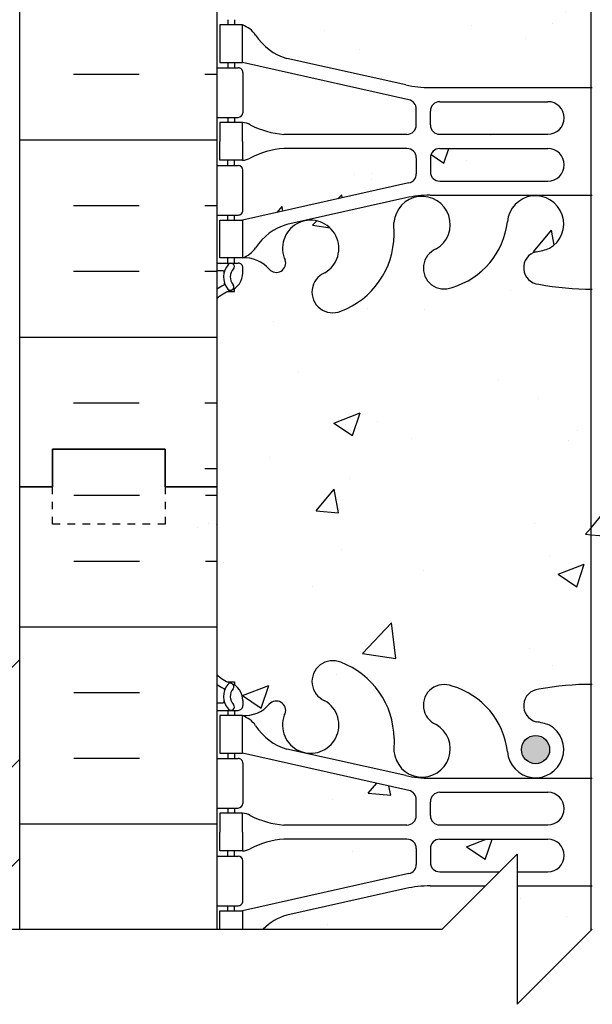
# Model space of a CAD drawing. Units: inches. Extents: x 231.1 to 287.2, y 124.2 to 194.2.
# Drawn here: x 251 to 258.7, y 141.3 to 154.4 of the extents above; entities that cross this region are included whole.
import ezdxf

# ---------------------------------------------------------------- set-up
doc = ezdxf.new("R2010")
doc.units = ezdxf.units.IN
doc.header["$MEASUREMENT"] = 0
doc.linetypes.add('DASHED2', pattern=[0.375, 0.25, -0.125])
for name, color, linetype in [('HATCH', 12, 'Continuous'), ('line25', 2, 'Continuous'), ('LINE3', 3, 'Continuous'), ('LINE50', 5, 'Continuous'), ('LINE9', 9, 'Continuous'), ('Web_Edge', 9, 'Continuous')]:
    doc.layers.add(name, color=color, linetype=linetype)
doc.layers.add('TBK_LINE65', color=3, linetype='Continuous', plot=False)
pattern_1 = [(50, (0, 0), (3.586300913003767, -0.3137606749129755), [0.375, -4.125]), (355, (0, 0), (-0.693756668065, 3.760960668500059), [0.3, -3.3]), (100.4514, (0.2988584, -0.0261467), (2.892546908570108, 3.447197710304768), [0.31870095, -3.50571056]), (46.18420000000001, (0, 1), (5.336205243128222, -0.8275950716450904), [0.5625, -6.1875]), (96.6356, (0.444683725, 0.931033465), (4.673313527743517, 4.870589354502209), [0.47805144, -5.258565]), (351.1842, (0, 1), (4.673309725668136, 4.870593004626623), [0.45, -4.95]), (21, (0.5, 0.75), (2.984535260592308, -2.013094453326694), [0.375, -4.125]), (326.0000000000001, (0.5, 0.75), (1.216576659607909, 3.625750225234265), [0.3, -3.3]), (71.4514, (0.748711165, 0.58224197), (4.20111314290745, 1.612652483549762), [0.31870095, -3.50571056]), (37.50000000000001, (0, 0), (0.06079927658645334, 1.664469269156557), [0, -3.26, 0, -3.35, 0, -3.3125]), (7.499999999999999, (0, 0), (1.315347687210743, 1.972058559411801), [0, -1.91, 0, -3.185, 0, -1.2625]), (327.5, (-1.115, 0), (2.669112180862045, -0.112774358671899), [0, -1.25, 0, -3.9, 0, -5.175]), (317.5, (-1.615, 0), (2.915930846711931, 0.5005249116615882), [0, -1.625, 0, -2.59, 0, -3.675])]

msp = doc.modelspace()

# ---------------------------------------------------------------- hatches: boundary and pattern name
at = {"layer": 'HATCH'}
h = msp.add_hatch(dxfattribs=at)
h.set_pattern_fill('AR-CONC', color=256, scale=0.5)
h.set_pattern_definition([(49.99999999999999, (0, 0), (3.586300913003767, -0.3137606749129755), [0.375, -4.125]), (355, (0, 0), (-0.693756668065, 3.760960668500059), [0.3, -3.3]), (100.45144446, (0.298858405, -0.02614672), (2.89254423363556, 3.447199954843147), [0.3187009599999999, -3.505710559999999]), (46.18420000000001, (0, 1), (5.336206653357862, -0.8275964039653827), [0.5625, -6.1875]), (96.63563549, (0.444683725, 0.931033465), (4.673309728371142, 4.870593003872752), [0.47805171, -5.258568799999999]), (351.1841639899999, (0, 1), (4.673309725273866, 4.870593001349951), [0.45, -4.950000005]), (21, (0.5, 0.75), (2.984535260592308, -2.013094453326694), [0.375, -4.125]), (326.0000000000001, (0.5, 0.75), (1.216576659607909, 3.625750225234265), [0.3, -3.3]), (71.45144474, (0.74871127, 0.58224213), (4.201111883649856, 1.612655764031769), [0.31870095, -3.50571056]), (37.50000000000001, (0, 0), (0.06079927658645334, 1.664469269156557), [0, -3.26, 0, -3.35, 0, -3.3125]), (7.499999999999999, (0, 0), (1.315347687210743, 1.972058559411801), [0, -1.91, 0, -3.185, 0, -1.2625]), (327.5, (-1.115, 0), (2.669112180862045, -0.1127743586718988), [0, -1.25, 0, -3.9, 0, -5.175]), (317.5, (-1.615, 0), (2.915930846711931, 0.5005249116615886), [0, -1.625, 0, -2.59, 0, -3.675])])
h.paths.add_polyline_path([(263.67154773434, 193.225512155927), (259.54654773434, 193.225512155927), (258.6543616141835, 192.33332603577), (258.6543616141835, 188.5372758970993), (258.6715436204577, 188.5372758970993), (260.8294646029981, 188.5372758970994, 0.05497433642746687), (261.1563350616032, 188.5733238134261), (262.7371306375898, 188.9262830261259, 0.1744501189769376), (263.1445636815699, 189.2220901111321, -0.1686720397605764), (263.3305447374659, 189.3716730600817), (263.4355447374505, 189.3716730600817), (263.4355447374551, 189.4416730600817), (263.3880447374572, 189.4416730600817, -0.4142135623889407), (263.3255447374572, 189.5041730600851), (263.3255447374609, 189.5716730600952, -0.2490694201798237), (263.4355447374769, 189.7787962118646), (263.4355447374796, 189.8205222717888), (263.5255447374802, 189.8205222717819, 0.08841615068685393), (263.6715477343402, 189.9178339642366)])
h.paths.add_polyline_path([(258.6543616141835, 192.33332603577), (258.5465477343405, 192.225512155927), (258.5465477343405, 194.225512155927), (257.5465477343405, 193.225512155927), (255.8413592222801, 193.225512155927), (255.8413592222801, 188.6504429729417), (256.1867521793122, 188.5733238134261, 0.05497433642746767), (256.5136226379173, 188.5372758970994), (258.6543616141835, 188.5372758970993)])
h.paths.add_polyline_path([(255.8413592222801, 193.225512155927), (253.67154773434, 193.225512155927), (253.6715477343402, 189.9178260772746, 0.08841040745034444), (253.8175425034352, 189.8205222717819), (253.9075425034357, 189.8205222717888), (253.9075425034384, 189.7787962118646, -0.2490694201798236), (254.0175425034545, 189.5716730600952), (254.0175425034581, 189.5041730600851, -0.4142135623888804), (253.9550425034581, 189.4416730600817), (253.9075425034603, 189.4416730600817), (253.9075425034648, 189.3716730600817), (254.0125425034495, 189.3716730600817, -0.1686720397607049), (254.1985235593455, 189.2220901111319, 0.174450118976877), (254.6059566033256, 188.9262830261259), (255.8413592222801, 188.6504429729417)])
h.paths.add_polyline_path([(255.8413592222801, 179.800581338912), (254.6059566033256, 179.5247412857277, 0.1744501189768204), (254.1985235593456, 179.2289342007219, -0.1686720397608224), (254.0125425034495, 179.0793512517719), (253.9075425034648, 179.0793512517719), (253.9075425034603, 179.0093512517719), (253.9550425034581, 179.0093512517719, -0.4142135623888657), (254.0175425034581, 178.9468512517686), (254.0175425034545, 178.8793512517585, -0.2490694201798239), (253.9075425034384, 178.672228099989), (253.9075425034357, 178.6305020400649), (253.8175425034352, 178.6305020400717, 0.08841040745012436), (253.6715477343405, 178.5331982345794), (253.6715477343405, 175.2255121559269, -0.4946244500425494), (253.9851447848199, 175.212567292644, -0.5205670499998863), (254.4247473660064, 175.2125672926439, -0.5205670500001042), (254.6569901786839, 175.2125672926439, -0.5205670500000092), (255.0053545577661, 175.2125672926439, -0.520567049999955), (255.362013231549, 175.2125672926439, -0.5205670499999407), (255.7020831558644, 175.2125672926439, -0.1935551532618141), (255.8413592222801, 175.3033294876714)])
h.paths.add_polyline_path([(258.6543616141835, 179.9137484147543), (256.5136226379173, 179.9137484147543, 0.05497433642746687), (256.1867521793122, 179.8777004984275), (255.8413592222801, 179.8005813389119), (255.8413592222801, 175.3033294876714, -0.2970787107299994), (256.0670362844141, 175.2125672926439, -0.5205670500001441), (256.3158680066251, 175.212567292644, -0.5205670499998223), (256.8715919941504, 175.2125672926438, -0.5205670500007029), (257.1204237163614, 175.2125672926441, -0.520567049999613), (257.5434375480804, 175.2125672926439, -0.5205670500000109), (258.2101707572951, 175.2125672926439, -0.5205670500003543), (258.4507080247394, 175.212567292644, -0.302182416619666), (258.6543616141835, 175.2922643449135)])
h.paths.add_polyline_path([(263.6715477343405, 178.5331903476168, 0.08841615068705475), (263.5255447374802, 178.6305020400717), (263.4355447374796, 178.6305020400649), (263.4355447374769, 178.672228099989, -0.2490694201798125), (263.3255447374609, 178.8793512517585), (263.3255447374572, 178.9468512517686, -0.4142135623889365), (263.3880447374572, 179.0093512517719), (263.4355447374551, 179.0093512517719), (263.4355447374505, 179.0793512517719), (263.3305447374659, 179.0793512517719, -0.1686720397606383), (263.1445636815699, 179.2289342007216, 0.1744501189768991), (262.7371306375898, 179.5247412857277), (261.1563350616032, 179.8777004984275, 0.05497433642746775), (260.8294646029981, 179.9137484147543), (258.6543616141835, 179.9137484147543), (258.6543616141835, 175.2922643449135, -0.1887008223472717), (258.7741891995871, 175.2125672926438, -0.5205670500003176), (259.139142328137, 175.2125672926439, -0.5205670499998002), (259.3299131871125, 175.2125672926439, -0.5205670499997489), (259.5704504545567, 175.2125672926439, -0.2737332096723881), (259.6715477343405, 175.1959857931517, -0.2737332096723169), (259.7726450141242, 175.2125672926439, -0.5205670500002043), (260.0131822815685, 175.212567292644, -0.5205670499995891), (260.2039531405441, 175.2125672926439, -0.5205670500000933), (260.5689062690938, 175.2125672926439, -0.5205670499998707), (260.8923874439416, 175.2125672926439, -0.5205670499999668), (261.1329247113858, 175.2125672926439, -0.3903299565984331), (261.6715477343405, 175.3305539249068, -0.3903299565982907), (262.2101707572951, 175.2125672926439, -0.5205670500003267), (262.4507080247394, 175.212567292644, -0.520567049999767), (262.7741891995872, 175.2125672926439, -0.5205670500001358), (263.139142328137, 175.2125672926439, -0.5205670499990492), (263.3299131871124, 175.2125672926437, -0.520567050001136), (263.5704504545569, 175.212567292644, -0.2737332096718326), (263.6715477343405, 175.1959857931518)])
h.paths.add_polyline_path([(263.6715477343405, 175.1959857931518, 0.2737332096716421), (263.5704504545569, 175.2125672926439, 0.5205670500013605), (263.3299131871124, 175.2125672926437, 0.5205670499995334), (263.1391423281369, 175.2125672926441, 0.520567049999775), (262.7741891995873, 175.2125672926439, 0.5205670499997869), (262.4507080247395, 175.2125672926437, 0.5205670500005479), (262.2101707572951, 175.2125672926438, 0.3903299565983902), (261.6715477343404, 175.3305539249068, 0.3903299565983151), (261.1329247113858, 175.2125672926439, 0.5205670500001122), (260.8923874439416, 175.212567292644, 0.5205670499998434), (260.5689062690938, 175.2125672926439, 0.5205670500000648), (260.2039531405441, 175.2125672926439, 0.5205670499999143), (260.0131822815684, 175.2125672926441, 0.5205670499994781), (259.7726450141244, 175.2125672926439, 0.2737332096726918), (259.6715477343405, 175.1959857931518, 0.2737332096723749), (259.5704504545567, 175.2125672926439, 0.5205670499995836), (259.3299131871126, 175.2125672926438, 0.5205670500007196), (259.1391423281369, 175.212567292644, 0.5205670500001379), (258.7741891995871, 175.2125672926438, 0.1887008223472268), (258.6543616141835, 175.2922643449135, 0.3021824166198449), (258.4507080247393, 175.2125672926439, 0.5205670500003082), (258.210170757295, 175.2125672926439, 0.5205670499999135), (257.5434375480804, 175.212567292644, 0.5205670499995122), (257.1204237163615, 175.212567292644, 0.5205670500009608), (256.8715919941504, 175.2125672926438, 0.5205670499999143), (256.315868006625, 175.2125672926439, 0.5205670499999304), (256.0670362844141, 175.2125672926439, 0.2970787107300057), (255.8413592222801, 175.3033294876714), (255.8413592222801, 171.6504429729416), (256.1867521793122, 171.573323813426, 0.0549743364274651), (256.5136226379173, 171.5372758970993), (258.6715436204577, 171.5372758970992), (260.8294646029981, 171.5372758970993, 0.05497433642746681), (261.1563350616032, 171.573323813426), (262.7371306375898, 171.9262830261258, 0.1744501189766631), (263.1445636815695, 172.2220901111313, -0.1686720397611439), (263.3305447374659, 172.3716730600816), (263.4355447374505, 172.3716730600816), (263.4355447374551, 172.4416730600816), (263.3880447374572, 172.4416730600816, -0.4142135623889219), (263.3255447374572, 172.504173060085), (263.3255447374609, 172.5716730600951, -0.2490694201798201), (263.4355447374769, 172.7787962118645), (263.4355447374796, 172.8205222717887), (263.5255447374802, 172.8205222717818, 0.08841615068705616), (263.6715477343405, 172.9178339642367)])
h.paths.add_polyline_path([(255.8413592222801, 175.3033294876714, 0.1935551532617399), (255.7020831558644, 175.2125672926439, 0.5205670499999454), (255.362013231549, 175.2125672926439, 0.5205670499999422), (255.0053545577661, 175.2125672926439, 0.5205670500000438), (254.6569901786839, 175.2125672926439, 0.5205670499999867), (254.4247473660065, 175.2125672926439, 0.5205670500000406), (253.9851447848199, 175.212567292644, 0.494624450042464), (253.6715477343405, 175.2255121559269), (253.6715477343405, 172.9178260772742, 0.08841040745012203), (253.8175425034352, 172.8205222717818), (253.9075425034357, 172.8205222717887), (253.9075425034384, 172.7787962118645, -0.2490694201798201), (254.0175425034545, 172.5716730600951), (254.0175425034581, 172.504173060085, -0.4142135623888782), (253.9550425034581, 172.4416730600816), (253.9075425034603, 172.4416730600816), (253.9075425034648, 172.3716730600816), (254.0125425034495, 172.3716730600816, -0.168672039759375), (254.1985235593445, 172.2220901111334, 0.1744501189775184), (254.6059566033255, 171.9262830261258), (255.8413592222801, 171.6504429729416)])
h.paths.add_polyline_path([(258.6543616141835, 161.9137484147543), (256.5136226379173, 161.9137484147543, 0.05497433642746644), (256.1867521793122, 161.8777004984275), (254.6059566033256, 161.5247412857277, 0.1744501189767133), (254.1985235593458, 161.2289342007221, -0.1686720397610486), (254.0125425034495, 161.0793512517719), (253.9075425034648, 161.0793512517719), (253.9075425034603, 161.0093512517719), (253.9550425034581, 161.0093512517719, -0.4142135623888782), (254.0175425034581, 160.9468512517686), (254.0175425034545, 160.8793512517585, -0.2490694201798201), (253.9075425034384, 160.672228099989), (253.9075425034357, 160.6305020400649), (253.8175425034352, 160.6305020400717, 0.08841040745012585), (253.6715477343405, 160.5331982345794), (253.6715477343405, 154.9178260772741, 0.08841040745012597), (253.8175425034352, 154.8205222717818), (253.9075425034357, 154.8205222717887), (253.9075425034384, 154.7787962118645, -0.2490694201798239), (254.0175425034545, 154.5716730600951), (254.0175425034581, 154.504173060085, -0.4142135623888782), (253.9550425034581, 154.4416730600816), (253.9075425034603, 154.4416730600816), (253.9075425034648, 154.3716730600816), (254.0125425034495, 154.3716730600816, -0.1686720397611517), (254.1985235593459, 154.2220901111313, 0.1744501189766768), (254.6059566033256, 153.9262830261258), (256.1867521793122, 153.573323813426, 0.05497433642746496), (256.5136226379173, 153.5372758970993), (258.6543616141835, 153.5372758970992)])
h.paths.add_polyline_path([(263.6715477343405, 160.5331903476168, 0.08841615068705655), (263.5255447374802, 160.6305020400717), (263.4355447374796, 160.6305020400649), (263.4355447374769, 160.672228099989, -0.2490694201798088), (263.3255447374609, 160.8793512517585), (263.3255447374572, 160.9468512517686, -0.4142135623889365), (263.3880447374572, 161.0093512517719), (263.4355447374551, 161.0093512517719), (263.4355447374505, 161.0793512517719), (263.3305447374659, 161.0793512517719, -0.1555286049739494), (263.1548517924201, 161.2133964347001, 0.1809141486820922), (262.7371306375898, 161.5247412857277), (261.1563350616032, 161.8777004984275, 0.05497433642746771), (260.8294646029981, 161.9137484147543), (258.6715436204577, 161.9137484147543), (258.6543616141835, 161.9137484147543), (258.6543616141835, 153.5372758970992), (258.6715436204577, 153.5372758970992), (260.8294646029981, 153.5372758970993, 0.05497433642746681), (261.1563350616032, 153.573323813426), (262.7371306375898, 153.9262830261258, 0.1809141486827263), (263.1548517924211, 154.2376278771549, -0.1555286049727014), (263.3305447374658, 154.3716730600816), (263.4355447374505, 154.3716730600816), (263.4355447374551, 154.4416730600816), (263.3880447374572, 154.4416730600816, -0.4142135623889219), (263.3255447374572, 154.504173060085), (263.3255447374609, 154.5716730600951, -0.2490694201798164), (263.4355447374769, 154.7787962118645), (263.4355447374796, 154.8205222717887), (263.5255447374802, 154.8205222717818, 0.08841615068705257), (263.6715477343405, 154.9178339642367)])
h.paths.add_polyline_path([(257.2482495275583, 142.9137484147544), (256.5136226379173, 142.9137484147544, 0.05497433642747359), (256.1867521793122, 142.8777004984276), (254.6059566033256, 142.5247412857279, 0.126092478936112), (254.2881085057209, 142.3370466215363), (256.6715477343405, 142.3370466215363)])
h.paths.add_polyline_path([(258.6543616141835, 142.9137484147544), (257.6715477343405, 142.9137484147544), (257.6715477343405, 141.3370466215363), (258.6543616141835, 142.3198605013798)])
h.paths.add_polyline_path([(262.7371306375898, 142.5247412857278), (261.1563350616032, 142.8777004984276, 0.05497433642747048), (260.8294646029981, 142.9137484147544), (258.6543616141835, 142.9137484147544), (258.6543616141835, 142.3198605013798), (258.67154773434, 142.3370466215363), (263.0549787351944, 142.3370466215363, 0.1260924789360884)])
h = msp.add_hatch(dxfattribs=at)
h.set_pattern_fill('INSUL', color=256, scale=7, style=0)
h.set_pattern_definition([(0, (-2672.490033977143, -248.7840019067847), (0, 2.625), []), (0, (-2672.490033977143, -247.9090019067847), (0, 2.625), [0.875, -0.875]), (0, (-2672.490033977143, -247.0340019067847), (0, 2.625), [0.875, -0.875])])
h.paths.add_polyline_path([(251.0465477343405, 148.2255121559269), (251.4840477343405, 148.2255121559269), (251.4840477343405, 148.7255121559269), (252.9840477343405, 148.7255121559269), (252.9840477343405, 148.2255121559269), (253.6715477343405, 148.2255121559269), (253.6715477343405, 166.2255121559269), (252.9840477343405, 166.2255121559269), (252.9840477343405, 166.7255121559269), (251.4840477343405, 166.7255121559269), (251.4840477343405, 166.2255121559269), (251.0465477343405, 166.2255121559269)])
h = msp.add_hatch(dxfattribs=at)
h.set_pattern_fill('AR-CONC', color=256, scale=0.5, style=0)
h.set_pattern_definition([(49.99999999999999, (127.4939811659462, 19.31120379023467), (3.586300913003767, -0.3137606749129755), [0.375, -4.125]), (355, (127.4939811659462, 19.31120379023467), (-0.693756668065, 3.760960668500059), [0.3, -3.3]), (100.4514, (127.7928395659462, 19.28505709023467), (2.892546908570108, 3.447197710304768), [0.3187009499999999, -3.505710559999999]), (46.18420000000001, (127.4939811659462, 20.31120379023467), (5.336205243128222, -0.8275950716450904), [0.5625, -6.1875]), (96.6356, (127.9386648909462, 20.24223725523467), (4.673313527743517, 4.870589354502209), [0.47805144, -5.258565]), (351.1842, (127.4939811659462, 20.31120379023467), (4.673309725668136, 4.870593004626623), [0.45, -4.95]), (21, (127.9939811659462, 20.06120379023467), (2.984535260592308, -2.013094453326694), [0.375, -4.125]), (326.0000000000001, (127.9939811659462, 20.06120379023467), (1.216576659607909, 3.625750225234265), [0.3, -3.3]), (71.4514, (128.2426923309462, 19.89344576023467), (4.20111314290745, 1.612652483549762), [0.31870095, -3.50571056]), (37.50000000000001, (127.4939811659462, 19.31120379023467), (0.06079927658645334, 1.664469269156557), [0, -3.26, 0, -3.35, 0, -3.3125]), (7.499999999999999, (127.4939811659462, 19.31120379023467), (1.315347687210743, 1.972058559411801), [0, -1.91, 0, -3.185, 0, -1.2625]), (327.5, (126.3789811659462, 19.31120379023467), (2.669112180862045, -0.112774358671899), [0, -1.25, 0, -3.9, 0, -5.175]), (317.5, (125.8789811659462, 19.31120379023467), (2.915930846711931, 0.5005249116615882), [0, -1.625, 0, -2.59, 0, -3.675])])
h.paths.add_polyline_path([(257.9732833868793, 153.1334754537822), (257.0113089913848, 152.923978782917, 0.8972920715104381), (257.0606765190882, 152.4693394114602), (257.9732833868793, 152.4693394114602)])
h = msp.add_hatch(dxfattribs=at)
h.set_pattern_fill('AR-CONC', color=256, scale=0.5, style=0)
h.set_pattern_definition(pattern_1)
h.paths.add_polyline_path([(256.3277883471264, 152.3902814201357), (256.327788347126, 152.6025692730644, 0.4142135623730951), (256.202788347126, 152.7275692730644), (254.565266603327, 152.7275692730644, 0.1007559842202749), (254.1161446460089, 152.600002086118, -0.1342559353406577), (254.0042969933614, 152.5716730600818), (253.9075425035503, 152.5716730600818), (253.9075425035457, 152.5016730600818), (253.9550425034581, 152.5016730600818, -0.4142135623730952), (254.0175425034581, 152.4391730600818), (254.0175425034581, 151.9041730600818, -0.414213562373095), (253.9550425034581, 151.8416730600818), (253.907542503503, 151.8416730600818), (253.9075425034985, 151.7716730600819), (254.0125425034504, 151.7716730600819), (256.2301057948807, 152.2683029095357, 0.3510609519464663)])
h = msp.add_hatch(dxfattribs=at)
h.set_pattern_fill('AR-CONC', color=256, scale=0.5, style=0)
h.set_pattern_definition(pattern_1)
edge = h.paths.add_edge_path()
edge.add_line((258.079788037126, 152.7267020381157), (256.6402882571247, 152.7267020381158))
edge.add_arc((256.6402882571247, 152.6017020381158), 0.125, 90, 179.9292371867975)
edge.add_spline(control_points=[(256.515288347126, 152.5967021681157), (256.5152882571251, 152.5097021439493)], knot_values=[0, 0, 0.5000050527302821, 0.5000050527302821], weights=[1, 1], degree=1, periodic=0)
edge.add_line((256.5152882571251, 152.5097021439493), (256.5152882571256, 152.4177037381158))
edge.add_arc((256.6402882571256, 152.4177037381158), 0.125, 180, 270)
edge.add_line((256.6402882571256, 152.2927037381158), (258.079788037126, 152.2927037381158))
edge.add_arc((258.079788037126, 152.5097028881158), 0.2169991499999639, 270, 450)
h = msp.add_hatch(dxfattribs=at)
h.set_pattern_fill('AR-CONC', color=256, scale=0.5, style=0)
h.set_pattern_definition(pattern_1)
h.paths.add_polyline_path([(258.6543616141835, 150.8560288926332, -0.04640469321336094), (257.9577167451907, 150.9208236041252, -0.8432432356331157), (257.92340026982, 151.3531448871746, 0.05561716192559705), (258.1026984794927, 151.3987154655368, 1.661382059462448), (257.5416153951548, 151.7514558518125, -0.3009499255511903), (256.8053750845093, 150.8791584493685, -1), (256.5917857871263, 151.3902606530644, 1.66138205945839), (256.0307027027893, 151.743001039343), (256.0312125938603, 151.5780132165523, -0.3112229933495893), (255.3222381778805, 150.5620190726543, -1), (255.108648880478, 151.0731212763421, 2.155403933985297), (254.5700010263747, 151.2675390332229), (254.5817112323398, 151.2461931415489, -0.8344002589221763), (254.3702070239044, 151.1206487278856, -4.284227955382326e-06), (254.3702119870596, 151.1206430210783, 0.231740310138761), (254.0125425034504, 151.2716730600819), (253.9075425034648, 151.2716730600819), (253.9075425034603, 151.2016730600819), (253.9550425034581, 151.2016730600819, -0.4142135623864142), (254.0175425034581, 151.1391730600791), (254.0175425034545, 151.0716730600629, -0.2490694201739453), (253.9075425034384, 150.864549908299), (253.9075425034357, 150.8228238483749), (253.8175425034352, 150.8228238483817, 0.08841040745011816), (253.6715477343405, 150.7255200428894), (253.6715477343405, 148.2255121559269), (253.6715477343405, 145.7255042689643, 0.0884104074501262), (253.8175425034352, 145.6282004634719), (253.9075425034357, 145.6282004634787), (253.9075425034384, 145.5864744035547, -0.2490694201798315), (254.0175425034545, 145.3793512517852), (254.0175425034581, 145.3118512517746, -0.4142135623864142), (253.9550425034581, 145.2493512517717), (253.9075425034603, 145.2493512517717), (253.9075425034648, 145.1793512517717), (254.0125425034503, 145.1793512517717, -0.1555286049727154), (254.1882354484946, 145.0453060688445, 0.1809141486824568), (254.6059566033255, 144.7339612178159), (256.186752179312, 144.3810020051161, 0.05497433642744234), (256.5136226379169, 144.3449540887894), (258.6543616141835, 144.3449540887894), (258.6543616141835, 145.5949954192205, 0.04640469321333806), (257.957716745191, 145.5302007077285, 0.8432432356338574), (257.9234002698198, 145.0978794246791, -0.05561716192568455), (258.1026984794928, 145.0523088463168, -1.661382059455673), (257.541615395155, 144.6995684600386, 0.3009499255532205), (256.8053750845044, 145.5718658624866, 0.9971288092776662), (256.5903179804389, 145.0613820177417, 1798.123576708595), (256.5897511404451, 145.0616234825895, 0.00199379615813253), (256.5917857871268, 145.060763658789, -1.661382059456896), (256.0307027027893, 144.7080232725107), (256.0312125938603, 144.8730110953014, 0.3112229933561124), (255.3222381778561, 145.8890052392085, 0.9990895252501143), (255.1081835004188, 145.3780980156839, -0.9990895253257163), (255.3222381778796, 145.8890052391997, -0.3112229933494962), (256.0312125938603, 144.8730110953027), (256.0307027027893, 144.7080232725107, 1.661382059456028), (256.591785787127, 145.060763658789, -1), (256.8053750845091, 145.5718658624852, -0.3009499255519287), (257.5416153951551, 144.6995684600385, 1.661382059457537), (258.1026984794922, 145.0523088463171, 0.05561716192524858), (257.9234002698206, 145.097879424679, -0.8432432356332153), (257.9577167451904, 145.5302007077283, -0.04640469321338024), (258.6543616141835, 145.5949954192205)])
h = msp.add_hatch(dxfattribs=at)
h.set_pattern_fill('AR-CONC', color=256, scale=0.5, style=0)
h.set_pattern_definition(pattern_1)
h.paths.add_polyline_path([(263.6715477343405, 148.2255121559268), (263.6715477343405, 150.7255121559268, 0.08841615068705475), (263.5255447374802, 150.8228238483817), (263.4355447374796, 150.8228238483748), (263.4355447374769, 150.864549908299, -0.2490694201798087), (263.3255447374609, 151.0716730600685), (263.3255447374572, 151.1391730600791, -0.4142135623864142), (263.3880447374572, 151.2016730600819), (263.4355447374551, 151.2016730600819), (263.4355447374505, 151.2716730600819), (263.3305447374651, 151.2716730600819, -0.1555286049727154), (263.1548517924207, 151.4057182430091, 0.1809141486824569), (262.7371306375899, 151.7170630940377), (261.1563350616034, 152.0700223067375, 0.05497433642744247), (260.8294646029985, 152.1060702230643), (258.6715436204577, 152.1060702230643), (258.6543616141835, 152.1060702230643), (258.6543616141835, 150.8560288926332, 0.001137159543168384), (258.671543620457, 150.8560679700485, 0.04754436165067812), (259.3853704957243, 150.9208236041252, 0.8432432356338058), (259.4196869710955, 151.3531448871745, -0.05561716192565148), (259.2403887614226, 151.3987154655368, -1.661382059455931), (259.8014718457603, 151.7514558518151, 0.3009499255532207), (260.537712156411, 150.8791584493671, 0.9971288092776662), (260.7527692604764, 151.3896422941119, 1798.123576708595), (260.7533361004703, 151.3894008292641, 0.00199379615813253), (260.7513014537886, 151.3902606530646, -1.661382059456895), (261.312384538126, 151.743001039343), (261.311874647055, 151.5780132165523, 0.3112229933561125), (262.0208490630592, 150.5620190726452, 0.9996435235761192), (262.2346205616397, 151.073045058253, -0.9996435235327523), (262.0208490630358, 150.5620190726539, -0.3112229933495348), (261.311874647055, 151.5780132165511), (261.312384538126, 151.743001039343, 1.661382059456026), (260.7513014537884, 151.3902606530647, -1), (260.5377121564062, 150.8791584493685, -0.300949925551922), (259.8014718457603, 151.7514558518151, 1.661382059457535), (259.2403887614231, 151.3987154655365, 0.05561716192523219), (259.4196869710947, 151.3531448871747, -0.8432432356326807), (259.3853704957251, 150.9208236041253, -0.04754436165047905), (258.6715436204608, 150.8560679700485, -0.001137159543420442), (258.6543616141835, 150.8560288926332), (258.6543616141835, 145.5949954192205, -0.001137159543145813), (258.6715436204566, 145.5949563418051, -0.04754436165071252), (259.3853704957245, 145.5302007077284, -0.8432432356332199), (259.4196869710954, 145.0978794246791, 0.05561716192559705), (259.2403887614227, 145.0523088463168, 1.661382059462449), (259.8014718457605, 144.6995684600411, -0.3009499255511905), (260.537712156406, 145.5718658624851, -1), (260.751301453789, 145.0607636587892, 1.661382059458391), (261.312384538126, 144.7080232725107), (261.311874647055, 144.8730110953014, -0.3112229933495552), (262.0208490630347, 145.8890052391993, -1), (262.2344383604373, 145.3779030355116, 2.155403933986697), (262.7730862145405, 145.1834852786311), (262.7613760085756, 145.2048311703047, -0.8344002612799981), (262.9728802174669, 145.3303755834438, -4.28462152041898e-06), (262.9728752538557, 145.3303812907754, 0.2317403101387087), (263.3305447374648, 145.1793512517717), (263.4355447374505, 145.1793512517717), (263.435544737455, 145.2493512517717), (263.3880447374572, 145.2493512517717, -0.4142135623864142), (263.3255447374572, 145.3118512517746), (263.3255447374609, 145.3793512517908, -0.2490694201739454), (263.4355447374769, 145.5864744035547), (263.4355447374796, 145.6282004634788), (263.5255447374802, 145.6282004634719, 0.08841615068703852), (263.6715477343405, 145.7255121559268)])
h = msp.add_hatch(dxfattribs=at)
h.set_pattern_fill('AR-CONC', color=256, scale=0.5, style=0)
h.set_pattern_definition(pattern_1)
h.paths.add_polyline_path([(256.230105794881, 144.1827214023178), (254.0125425034502, 144.6793512517717), (253.9075425034985, 144.6793512517717), (253.907542503503, 144.6093512517718), (253.9550425034581, 144.6093512517718, -0.414213562373095), (254.0175425034581, 144.5468512517718), (254.0175425034581, 144.0118512517718, -0.4142135623730952), (253.9550425034581, 143.9493512517718), (253.9075425035457, 143.9493512517718), (253.9075425035503, 143.8793512517719), (254.0042969933615, 143.8793512517719, -0.1342559353407743), (254.116144646009, 143.8510222257356, 0.1007559842202474), (254.565266603327, 143.7234550387893), (256.202788347126, 143.7234550387893, 0.4142135623724957), (256.327788347126, 143.848455038789), (256.3277883471264, 144.060742891718, 0.3510609519459295)])
h = msp.add_hatch(dxfattribs=at)
h.set_pattern_fill('AR-CONC', color=256, scale=0.5, style=0)
h.set_pattern_definition(pattern_1)
h.paths.add_polyline_path([(256.327788347126, 143.4102474647545, 0.4142135623730951), (256.202788347126, 143.5352474647545), (254.565266603327, 143.5352474647545, 0.1007559842202749), (254.1161446460089, 143.4076802778081, -0.1342559353406577), (254.0042969933614, 143.3793512517719), (253.9075425035504, 143.3793512517719), (253.9075425035457, 143.3093512517719), (253.9550425034581, 143.3093512517719, -0.4142135623730952), (254.0175425034581, 143.2468512517719), (254.0175425034581, 142.7118512517719, -0.414213562373095), (253.9550425034581, 142.6493512517719), (253.907542503503, 142.6493512517719), (253.9075425034985, 142.579351251772), (254.0125425034504, 142.579351251772), (256.2301057948807, 143.0759811012259, 0.3510609519464663), (256.3277883471264, 143.1979596118258)])
h = msp.add_hatch(dxfattribs=at)
h.set_pattern_fill('AR-CONC', color=256, scale=0.5, style=0)
h.set_pattern_definition(pattern_1)
edge = h.paths.add_edge_path()
edge.add_line((258.079788037126, 143.5343802298058), (256.6402882571247, 143.5343802298059))
edge.add_arc((256.6402882571247, 143.4093802298059), 0.125, 90, 179.9292371867975)
edge.add_spline(control_points=[(256.515288347126, 143.4043803598058), (256.5152882571251, 143.3173803356394)], knot_values=[0, 0, 0.5000050527302821, 0.5000050527302821], weights=[1, 1], degree=1, periodic=0)
edge.add_line((256.5152882571251, 143.3173803356394), (256.5152882571256, 143.225381929806))
edge.add_arc((256.6402882571256, 143.225381929806), 0.125, 180, 270)
edge.add_line((256.6402882571256, 143.100381929806), (257.4348830426097, 143.1003819298059))
edge.add_line((257.4348830426097, 143.1003819298059), (257.6715477343405, 143.3370466215368))
edge.add_line((257.6715477343405, 143.3370466215368), (257.6715477343405, 143.1003819298059))
edge.add_line((257.6715477343405, 143.1003819298059), (258.079788037126, 143.1003819298059))
edge.add_arc((258.079788037126, 143.3173810798059), 0.2169991499999639, 270, 450)
h = msp.add_hatch(dxfattribs=at)
h.set_pattern_fill('AR-CONC', color=256, scale=0.5, style=0)
h.set_pattern_definition(pattern_1)
h.paths.add_polyline_path([(257.6715477343405, 142.8161049204701), (257.6715477343405, 141.3370466215363), (258.0473062324039, 141.7128051195998, -0.006019829859119417), (257.9577167451907, 141.7285017958154, -0.8432432356330645), (257.92340026982, 142.1608230788647, 0.05561716192559705), (258.1026984794927, 142.2063936572269, 1.097716785054571)])
h = msp.add_hatch(dxfattribs=at)
h.set_pattern_fill('AR-CONC', color=256, scale=0.5, style=0)
h.set_pattern_definition(pattern_1)
h.paths.add_polyline_path([(254.5702611303607, 142.3370466215363), (255.2728131007968, 142.3370466215363, 0.6938595907860454)])
at = {"layer": 'LINE3'}
for points in [[(258.1030867145928, 144.7273254814564, 1), (257.7280867145928, 144.7273254814564, 1)], [(257.7280867145928, 144.7273254814564, 1), (258.1030867145928, 144.7273254814564, 1)]]:
    msp.add_hatch(color=256, dxfattribs=at).paths.add_polyline_path(points)

# ---------------------------------------------------------------- linework, layer by layer
at = {"layer": 'HATCH'}
for p, q in [((251.769062592216, 148.1120143791237), (252.644062592216, 148.1120143791237)), ((253.519062592216, 148.1120143791237), (253.6715477343405, 148.1120143791237)), ((253.5542378906716, 147.73090257121), (253.5542378906716, 147.73090257121)), ((253.6621860409168, 147.7244623326037), (253.6621860409168, 147.7244623326037)), ((253.4193970450601, 147.6784846840574), (253.4193970450601, 147.6784846840574)), ((251.769062592216, 147.2370143791237), (252.644062592216, 147.2370143791237)), ((253.519062592216, 147.2370143791237), (253.6715477343405, 147.2370143791237)), ((251.0465477343405, 146.3620143791237), (253.6715477343405, 146.3620143791237)), ((249.5832220291714, 144.4643947741882), (251.0465477343405, 145.9277204793572)), ((251.769062592216, 145.4870143791237), (252.644062592216, 145.4870143791237)), ((250.246134636534, 143.8014821668257), (251.046547734341, 144.6018952646325)), ((251.769062592216, 144.6120143791237), (252.644062592216, 144.6120143791237)), ((251.0465477343405, 143.7370143791237), (253.6715477343405, 143.7370143791237)), ((250.9090472438961, 143.1385695594634), (251.0465477343405, 143.2760700499077))]:
    msp.add_line(p, q, dxfattribs=at)
at = {"layer": 'line25'}
for p, q in [((253.6715477343405, 166.2255121559269), (253.6715477343405, 148.2255121559269)), ((253.6715477343405, 148.2255121559269), (253.6715477343405, 142.3370466215363))]:
    msp.add_line(p, q, dxfattribs=at)
at = {"layer": 'LINE3'}
msp.add_circle((257.9155867145928, 144.7273254814564), 0.1875, dxfattribs=at)
msp.add_circle((257.9155867145928, 144.7273254814564), 0.1875, dxfattribs=at)
at = {"layer": 'LINE50'}
for p, q in [((251.0465477343405, 148.2255121559269), (251.0465477343405, 166.2255121559269)), ((251.0465477343405, 142.3370466215363), (251.0465477343405, 148.2255121559269))]:
    msp.add_line(p, q, dxfattribs=at)
for points in [[(253.6715477343405, 148.2255121559269), (252.9840477343405, 148.2255121559269), (252.9840477343405, 148.7255121559269), (251.4840477343405, 148.7255121559269), (251.4840477343405, 148.2255121559269), (251.0465477343405, 148.2255121559269)], [(251.0465477343405, 148.2255121559269), (251.4840477343405, 148.2255121559269), (251.4840477343405, 148.7255121559269), (252.9840477343405, 148.7255121559269), (252.9840477343405, 148.2255121559269), (253.6715477343405, 148.2255121559269)]]:
    msp.add_lwpolyline(points, dxfattribs=at)
at = {"layer": 'LINE9'}
for p, q in [((256.6715477343405, 142.3370466215363), (257.67154773434, 143.3370466215363)), ((257.6715477343405, 143.3370466215363), (257.6715477343405, 141.3370466215363)), ((242.9754028638235, 142.3370466215363), (256.6715477343405, 142.3370466215363)), ((257.6715477343405, 141.3370466215363), (258.67154773434, 142.3370466215363))]:
    msp.add_line(p, q, dxfattribs=at)
at = {"layer": 'LINE9', "linetype": 'DASHED2', "ltscale": 0.15}
msp.add_lwpolyline([(252.9840477343405, 148.2255121559269), (252.9840477343405, 148.2255121559269), (252.9840477343405, 147.7255121559269), (251.4840477343405, 147.7255121559269), (251.4840477343405, 148.2255121559269), (251.4840477343405, 148.2255121559269)], dxfattribs=at)
at = {"layer": 'TBK_LINE65'}
msp.add_line((258.6543616141835, 142.3198605013798), (258.6543616141835, 173.7922643449135), dxfattribs=at)
at = {"layer": 'Web_Edge'}
for p, q in [((253.8175425034351, 154.4416730600815), (253.8175425034351, 154.3716730600816)), ((253.9075425034603, 154.4416730600815), (253.9075425034648, 154.3716730600816)), ((253.8175425034351, 153.8716730600816), (253.8175425034351, 153.8016730600817)), ((253.9075425034985, 153.8716730600816), (253.907542503503, 153.8016730600817)), ((256.2301057948807, 153.3750432106278), (254.0125425034503, 153.8716730600816)), ((256.186752179312, 153.573323813426), (254.6059566033255, 153.9262830261258)), ((253.6715395065753, 153.8016730600816), (253.9550425034581, 153.8016730600817)), ((254.0175425034581, 153.7391730600817), (254.0175425034581, 153.2041730600817)), ((256.5136226379173, 153.5372758970993), (258.6715436204577, 153.5372758970992)), ((256.6402882571256, 153.3506423820477), (258.079788037126, 153.3506423820477)), ((256.327788347126, 153.0407768470992), (256.3277883471264, 153.2530647000278)), ((256.5152882571247, 153.0416440820475), (256.5152882571256, 153.2256423820477)), ((253.6715395065753, 153.1416730600816), (253.9550425034581, 153.1416730600817)), ((253.8175425034347, 153.1416730600818), (253.8175425034347, 153.0716730600818)), ((253.9075425035458, 153.1416730600817), (253.9075425035503, 153.0716730600818)), ((256.202788347126, 152.9157768470992), (254.565266603327, 152.9157768470992)), ((256.6402882571247, 152.9166440820478), (258.079788037126, 152.9166440820478)), ((256.202788347126, 152.7275692730644), (254.565266603327, 152.7275692730644)), ((256.6402882571247, 152.7267020381158), (258.079788037126, 152.7267020381157)), ((253.8175425034347, 152.5016730600818), (253.8175425034347, 152.5716730600818)), ((253.9075425035458, 152.5016730600818), (253.9075425035503, 152.5716730600818)), ((256.327788347126, 152.6025692730644), (256.3277883471264, 152.3902814201357)), ((256.5152882571247, 152.601702038116), (256.5152882571256, 152.4177037381158)), ((253.6715477343405, 152.5016730600818), (253.9550425034581, 152.5016730600818)), ((254.0175425034581, 151.9041730600818), (254.0175425034581, 152.4391730600818)), ((256.6402882571256, 152.2927037381158), (258.079788037126, 152.2927037381158)), ((256.2301057948807, 152.2683029095357), (254.0125425034503, 151.7716730600819)), ((256.186752179312, 152.0700223067375), (254.6059566033255, 151.7170630940377)), ((256.5136226379173, 152.1060702230643), (258.6715436204577, 152.1060702230643)), ((253.6715477343405, 151.841673060082), (253.9550425034581, 151.8416730600818)), ((253.8175425034351, 151.7716730600819), (253.8175425034351, 151.8416730600819)), ((253.9075425034985, 151.7716730600819), (253.907542503503, 151.8416730600818)), ((256.0312125938603, 151.5780132165523), (256.0307027027893, 151.743001039343)), ((253.8175425034351, 151.201673060082), (253.8175425034351, 151.2716730600819)), ((253.9075425034603, 151.201673060082), (253.9075425034648, 151.2716730600819)), ((254.570001026374, 151.2675390332241), (254.5817112323398, 151.2461931415489)), ((253.6715395065753, 151.2016730600819), (253.9550425034581, 151.2016730600819)), ((253.67154773434, 151.101673060082), (253.7494180398439, 151.1016730600819)), ((254.0175425034545, 151.0716730600629), (254.0175425034581, 151.1391730600791)), ((253.9075425034357, 150.8228238483749), (253.9075425034384, 150.864549908299)), ((253.8175425034351, 150.8228238483817), (253.9075425034357, 150.8228238483749)), ((253.8175425034351, 145.6282004634719), (253.9075425034357, 145.6282004634788)), ((253.9075425034357, 145.6282004634788), (253.9075425034384, 145.5864744035546)), ((253.67154773434, 145.3493512517716), (253.7494180398439, 145.3493512517718)), ((254.0175425034545, 145.3793512517908), (254.0175425034581, 145.3118512517746)), ((253.6715395065753, 145.2493512517718), (253.9550425034581, 145.2493512517717)), ((253.8175425034351, 145.2493512517717), (253.8175425034351, 145.1793512517717)), ((253.9075425034603, 145.2493512517717), (253.9075425034648, 145.1793512517717)), ((254.570001026374, 145.1834852786296), (254.5817112323398, 145.2048311703047)), ((256.0312125938603, 144.8730110953014), (256.0307027027893, 144.7080232725107)), ((253.8175425034351, 144.6793512517717), (253.8175425034351, 144.6093512517718)), ((253.9075425034985, 144.6793512517717), (253.907542503503, 144.6093512517718)), ((256.2301057948807, 144.1827214023179), (254.0125425034503, 144.6793512517717)), ((256.186752179312, 144.3810020051161), (254.6059566033255, 144.7339612178159)), ((253.6715477343405, 144.6093512517717), (253.9550425034581, 144.6093512517718)), ((254.0175425034581, 144.5468512517718), (254.0175425034581, 144.0118512517718)), ((256.5136226379173, 144.3449540887894), (258.6715436204577, 144.3449540887893)), ((256.6402882571256, 144.1583205737378), (258.079788037126, 144.1583205737379)), ((256.327788347126, 143.8484550387893), (256.3277883471264, 144.060742891718)), ((256.5152882571247, 143.8493222737376), (256.5152882571256, 144.0333205737378)), ((253.6715477343405, 143.9493512517719), (253.9550425034581, 143.9493512517718)), ((253.8175425034347, 143.9493512517719), (253.8175425034347, 143.8793512517719)), ((253.9075425035458, 143.9493512517718), (253.9075425035503, 143.8793512517719)), ((256.202788347126, 143.7234550387893), (254.565266603327, 143.7234550387893)), ((256.6402882571247, 143.7243222737379), (258.079788037126, 143.7243222737379)), ((256.202788347126, 143.5352474647545), (254.565266603327, 143.5352474647545)), ((256.6402882571247, 143.5343802298059), (258.079788037126, 143.5343802298058)), ((253.8175425034347, 143.3093512517719), (253.8175425034347, 143.3793512517719)), ((253.9075425035458, 143.3093512517719), (253.9075425035503, 143.3793512517719)), ((256.327788347126, 143.4102474647545), (256.3277883471264, 143.1979596118258)), ((256.5152882571247, 143.4093802298061), (256.5152882571256, 143.225381929806)), ((253.6715395065753, 143.309351251772), (253.9550425034581, 143.3093512517719)), ((254.0175425034581, 142.7118512517719), (254.0175425034581, 143.2468512517719)), ((256.2301057948807, 143.0759811012259), (254.0125425034503, 142.579351251772)), ((256.6402882571256, 143.100381929806), (257.4348830426097, 143.1003819298059)), ((257.6715477343405, 143.1003819298059), (258.079788037126, 143.1003819298059)), ((256.186752179312, 142.8777004984277), (254.6059566033255, 142.5247412857278)), ((256.5136226379173, 142.9137484147544), (257.2482495275583, 142.9137484147544)), ((257.6715477343405, 142.9137484147544), (258.6715436204577, 142.9137484147544)), ((253.6715395065753, 142.649351251772), (253.9550425034581, 142.6493512517719)), ((253.8175425034351, 142.579351251772), (253.8175425034351, 142.649351251772)), ((253.9075425034985, 142.579351251772), (253.907542503503, 142.6493512517719))]:
    msp.add_line(p, q, dxfattribs=at)
for points in [[(253.7125425034501, 153.8716730600816), (254.0125425034503, 153.8716730600816), (254.0125425034503, 154.3716730600816), (253.7125425034501, 154.3716730600816)], [(253.7125425034501, 151.7716730600819), (254.0125425034503, 151.7716730600819), (254.0125425034503, 151.2716730600819), (253.7125425034501, 151.2716730600819)], [(253.7125425034501, 144.6793512517717), (254.0125425034503, 144.6793512517717), (254.0125425034503, 145.1793512517717), (253.7125425034501, 145.1793512517717)]]:
    msp.add_lwpolyline(points, close=True, dxfattribs=at)
for points in [[(254.0125425035353, 152.8216730600818), (254.0125425035353, 153.0716730600818), (253.7125425035351, 153.0716730600818), (253.7125425035351, 152.8216730600818)], [(254.0125425035353, 152.8216730600818), (254.0125425035353, 152.5716730600818), (253.7125425035351, 152.5716730600818), (253.7125425035351, 152.8216730600818)], [(254.0125425035353, 143.6293512517719), (254.0125425035353, 143.8793512517719), (253.7125425035351, 143.8793512517719), (253.7125425035351, 143.6293512517719)], [(254.0125425035353, 143.6293512517719), (254.0125425035353, 143.3793512517719), (253.7125425035351, 143.3793512517719), (253.7125425035351, 143.6293512517719)], [(253.7125425034501, 142.3370466215363), (253.7125425034501, 142.579351251772), (254.0125425034503, 142.579351251772), (254.0125425034503, 142.3370466215363)]]:
    msp.add_lwpolyline(points, dxfattribs=at)
for centre, radius, start, end in [((253.8901338522924, 154.0290691975613), 0.3638149041640656, 34.97751374817483, 70.33874127345712), ((254.8132527476105, 154.6402992488959), 0.7434990637615071, 212.7919165278089, 253.8107114574975), ((253.9550425034581, 153.7391730600817), 0.0625, 0, 90.00000000002606), ((256.5136226379173, 155.0372758970993), 1.5, 257.4134795292164, 270), ((256.2027883471264, 153.2530647000278), 0.125, 0, 77.37672990340316), ((256.6402882571256, 153.2256423820477), 0.125, 90, 180), ((258.079788037126, 153.1336432320477), 0.2169991499999639, 270, 90), ((253.9550425034581, 153.2041730600817), 0.0625, 270.000000000026, 0), ((254.0084197484484, 152.8529894006923), 0.218722518258797, 60.49374658855962, 88.91995365505842), ((254.6540174229494, 154.0826278630289), 1.170221347164698, 242.6365481780713, 265.6504512437211), ((256.202788347126, 153.0407768470992), 0.125, 270, 0), ((256.6402882571247, 153.0416440820478), 0.125, 180.0000000001042, 270), ((254.6540174229494, 151.5607182571346), 1.170221347164698, 94.34954875627889, 117.3634518219287), ((256.202788347126, 152.6025692730644), 0.125, 0, 90), ((256.6402882571247, 152.6017020381158), 0.125, 90, 179.9999999998958), ((258.079788037126, 152.5097028881158), 0.2169991499999639, 270, 90), ((254.0084197484484, 152.7903567194712), 0.218722518258797, 271.0800463449416, 299.5062534114404), ((253.9550425034581, 152.4391730600818), 0.0625, 0, 89.99999999997395), ((256.6402882571256, 152.4177037381158), 0.125, 180, 270), ((256.2027883471264, 152.3902814201357), 0.125, 282.6232700965969, 0), ((256.404674022227, 151.7152440179252), 0.375, 299.9315291313776, 175.7551574014014), ((256.5136226379173, 150.6060702230643), 1.5, 90, 102.5865204707836), ((257.9155867145928, 151.7236988303973), 0.375, 299.9315291313776, 175.7551574014014), ((253.9550425034581, 151.9041730600818), 0.0625, 269.9999999999739, 0), ((254.9215371155788, 151.3981046412026), 0.375, 299.9315291313776, 200.3757277475292), ((254.8132527476105, 151.0030468712677), 0.7434990637615071, 106.1892885425024, 147.2080834721911), ((256.5145046477164, 151.8715113040046), 1.034103379311961, 286.3364891505256, 353.3331449315556), ((254.9396452029218, 151.5843606370148), 1.091585845779813, 290.5174596621927, 359.666831102442), ((253.8901338522924, 151.6142769226022), 0.3638149041640656, 289.6612587265429, 325.0224862518252), ((256.698580435811, 151.1347095512136), 0.2769683423152065, 112.6800200708866, 292.6800200729195), ((257.8088425491655, 152.1793853777007), 0.8341443637323576, 277.8936983666115, 290.627094494502), ((254.0371969189628, 150.8310280435845), 0.4413341939712527, 41.0126780785263, 93.20240245531127), ((254.4645325359384, 151.2026712722226), 0.125, 221.0126780784871, 20.37572774760237), ((257.9775926845373, 151.1399239168477), 0.22, 104.2603964304294, 264.8165347186674), ((253.7496220356675, 151.0820906008756), 0.01958352171754351, 344.509900062693, 90.59684418772727), ((254.0112499119095, 151.0171136537488), 0.25, 137.5391321572095, 219.8854880037333), ((253.8600135024385, 151.1555063863988), 0.04500000000006049, 317.5391321572866, 137.539132156979), ((254.0112499119095, 151.0171136537488), 0.16, 137.5391321572475, 219.9999228010435), ((253.9550425034581, 151.1391730600819), 0.0625, 359.9999999973945, 90), ((253.7675425034545, 151.0716730600819), 0.25, 289.4712206353016, 359.999999995639), ((255.2154435291627, 150.8175701744913), 0.2769683423152065, 112.6800200708866, 292.6800200729195), ((254.0175425034645, 150.364566278899), 0.6, 114.9252292854742, 125.2167839521452), ((254.0175425034645, 150.364566278899), 0.5, 109.4712206353016, 133.7878051267245), ((253.7554602929054, 150.9275838876099), 0.02103171283708721, 296.0042723403076, 16.53599595537705), ((253.8534835408545, 150.88621696041), 0.04500919725254051, 220.8121007979852, 38.55199935399858), ((258.6543616141835, 154.6334392464948), 3.777410353861612, 259.3724517798505, 270.2606176574888), ((255.2154435291627, 145.6334541373624), 0.2769683423152065, 67.31997992708048, 247.3199799291134), ((254.9396452029218, 144.8666636748388), 1.091585845779813, 0.3331688975579487, 69.48254033780732), ((254.0175425034645, 146.0864580329547), 0.5, 226.2121948732755, 250.5287793646984), ((254.0175425034645, 146.0864580329547), 0.6, 234.7832160478548, 245.0747707145258), ((254.0112499119095, 145.4339106581048), 0.25, 140.1145119962666, 222.4608678427906), ((253.8534835408545, 145.5648073514437), 0.04500919725254051, 321.4480006460014, 139.1878992020148), ((253.7675425034545, 145.3793512517717), 0.25, 4.360973023723161e-09, 70.52877936469841), ((256.698580435811, 145.31631476064), 0.2769683423152065, 67.31997992708048, 247.3199799291134), ((258.6543616141835, 141.8175850653589), 3.777410353861612, 89.73938234251118, 100.6275482201495), ((253.7554602929054, 145.5234404242437), 0.02103171283708721, 343.4640040446229, 63.99572765969248), ((254.0112499119095, 145.4339106581048), 0.16, 140.0000771989565, 222.4608678427525), ((256.5145046477164, 144.5795130078491), 1.034103379311961, 6.666855068444395, 73.66351084947446), ((257.9775926845373, 145.3111003950059), 0.22, 95.18346528133263, 255.7396035695706), ((253.7496220356675, 145.3689337109781), 0.01958352171754351, 269.4031558122728, 15.49009993730705), ((254.0371969189628, 145.6199962682691), 0.4413341939712527, 266.7975975446888, 318.9873219214737), ((254.4645325359384, 145.248353039631), 0.125, 339.6242722523976, 138.9873219215129), ((254.9215371155788, 145.0529196706511), 0.375, 159.6242722524708, 60.06847086862242), ((253.8600135024385, 145.2955179254548), 0.04500000000006049, 222.460867843021, 42.46086784271334), ((253.9550425034581, 145.3118512517717), 0.0625, 270, 2.605510395054913e-09), ((253.8901338522924, 144.8367473892515), 0.3638149041640656, 34.97751374817483, 70.33874127345712), ((257.8088425491655, 144.2716389341529), 0.8341443637323576, 69.37290550549801, 82.1063016333885), ((254.8132527476105, 145.447977440586), 0.7434990637615071, 212.7919165278089, 253.8107114574975), ((256.404674022227, 144.7357802939285), 0.375, 184.2448425985987, 60.06847086862242), ((257.9155867145928, 144.7273254814564), 0.375, 184.2448425985987, 60.06847086862242), ((253.9550425034581, 144.5468512517718), 0.0625, 0, 90.00000000002606), ((256.5136226379173, 145.8449540887894), 1.5, 257.4134795292165, 270), ((256.2027883471264, 144.060742891718), 0.125, 0, 77.37672990340316), ((256.6402882571256, 144.0333205737378), 0.125, 90, 180), ((258.079788037126, 143.9413214237379), 0.2169991499999639, 270, 90), ((253.9550425034581, 144.0118512517718), 0.0625, 270.000000000026, 0), ((254.0084197484484, 143.6606675923824), 0.218722518258797, 60.49374658855962, 88.91995365505842), ((254.6540174229494, 144.890306054719), 1.170221347164698, 242.6365481780713, 265.6504512437211), ((256.202788347126, 143.8484550387893), 0.125, 270, 0), ((256.6402882571247, 143.8493222737379), 0.125, 180.0000000001042, 270), ((254.6540174229494, 142.3683964488247), 1.170221347164698, 94.34954875627889, 117.3634518219287), ((256.202788347126, 143.4102474647545), 0.125, 0, 90), ((256.6402882571247, 143.4093802298059), 0.125, 90, 179.9999999998958), ((258.079788037126, 143.3173810798059), 0.2169991499999639, 270, 90), ((254.0084197484484, 143.5980349111613), 0.218722518258797, 271.0800463449416, 299.5062534114404), ((253.9550425034581, 143.2468512517719), 0.0625, 0, 89.99999999997395), ((256.2027883471264, 143.1979596118258), 0.125, 282.6232700965969, 0), ((256.6402882571256, 143.225381929806), 0.125, 180, 270), ((256.5136226379173, 141.4137484147544), 1.5, 90, 102.5865204707836), ((253.9550425034581, 142.7118512517719), 0.0625, 269.9999999999739, 0), ((254.8132527476105, 141.8107250629578), 0.7434990637615071, 106.1892885425024, 134.9358464638523)]:
    msp.add_arc(centre, radius, start, end, dxfattribs=at)
for points in [[(256.515288347126, 153.0466439520478), (256.5152881671261, 153.2206422420478)], [(256.515288347126, 152.5967021681157), (256.5152881671261, 152.4227038781157)], [(256.515288347126, 143.8543221437379), (256.5152881671261, 144.0283204337379)], [(256.515288347126, 143.4043803598058), (256.5152881671261, 143.2303820698058)]]:
    msp.add_open_spline(points, degree=1, dxfattribs=at)

doc.saveas('drawing.dxf')
